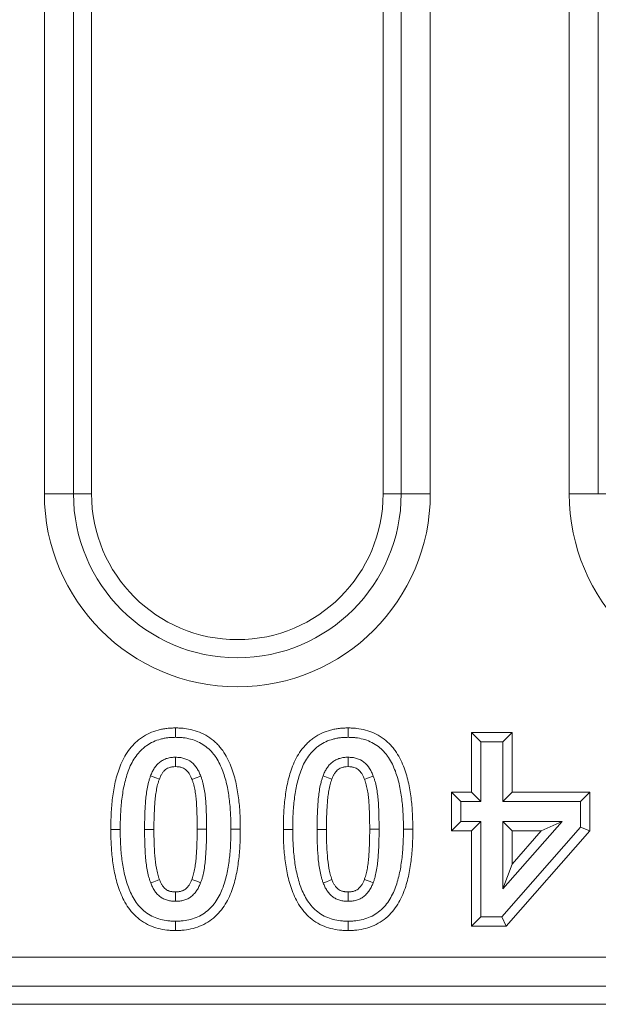
# Model space of a CAD drawing. Units: millimetres. Extents: x 99026 to 104153, y -1772 to 1700.
# Drawn here: x 102847 to 102867, y -254 to -220 of the extents above; entities that cross this region are included whole.
import ezdxf

# ---------------------------------------------------------------- set-up
doc = ezdxf.new("R2010")
doc.units = ezdxf.units.MM
doc.header["$LTSCALE"] = 2.5
doc.layers.get('0').update_dxf_attribs({"color": 10})

msp = doc.modelspace()

# ---------------------------------------------------------------- linework, layer by layer
at = {"linetype": 'Continuous', "lineweight": 0}
for p, q in [((102847.8445, -236.5425), (102847.8445, -208.5425)), ((102848.8407, -208.5425), (102848.8407, -236.5425)), ((102860.0808, -236.5425), (102860.0808, -208.5425)), ((102861.077, -208.5425), (102861.077, -236.5425)), ((102865.8445, -236.5425), (102865.8445, -208.5425)), ((102866.8407, -208.5425), (102866.8407, -236.5425)), ((102848.8407, -236.5425), (102847.8445, -236.5425)), ((102848.8407, -236.5425), (102849.4607, -236.5425)), ((102860.0808, -236.5425), (102859.4607, -236.5425)), ((102861.077, -236.5425), (102860.0808, -236.5425)), ((102866.8407, -236.5425), (102865.8445, -236.5425)), ((102866.8407, -236.5425), (102867.4607, -236.5425)), ((102788.8272, -252.4262), (102892.0945, -252.4262)), ((102893.0907, -253.4224), (102656.9779, -253.4224))]:
    msp.add_line(p, q, dxfattribs=at)
at = {"linetype": 'Continuous', "lineweight": 15}
for p, q in [((102849.4607, -208.5425), (102849.4607, -236.5425)), ((102859.4607, -236.5425), (102859.4607, -208.5425)), ((102862.4866, -244.7209), (102862.4866, -246.7716)), ((102862.4866, -244.7209), (102862.8082, -245.0425)), ((102863.8892, -244.7209), (102862.4866, -244.7209)), ((102863.8892, -244.7209), (102863.5677, -245.0425)), ((102863.8892, -246.7716), (102863.8892, -244.7209)), ((102862.8082, -247.0931), (102862.8082, -245.0425)), ((102862.8082, -245.0425), (102863.5677, -245.0425)), ((102863.5677, -245.0425), (102863.5677, -247.0931)), ((102861.8031, -246.7716), (102861.8031, -248.0982)), ((102861.8031, -246.7716), (102862.1246, -247.0931)), ((102862.4866, -246.7716), (102861.8031, -246.7716)), ((102862.4866, -246.7716), (102862.8082, -247.0931)), ((102863.8892, -246.7716), (102863.5677, -247.0931)), ((102866.5474, -246.7716), (102863.8892, -246.7716)), ((102866.5474, -246.7716), (102866.2259, -247.0931)), ((102866.5474, -248.0971), (102866.5474, -246.7716)), ((102862.1246, -247.7766), (102862.1246, -247.0931)), ((102862.1246, -247.0931), (102862.8082, -247.0931)), ((102863.5677, -247.0931), (102866.2259, -247.0931)), ((102866.2259, -247.0931), (102866.2259, -247.976)), ((102850.1221, -248.046), (102850.4436, -248.046)), ((102856.0385, -248.046), (102856.3601, -248.046)), ((102861.8031, -248.0982), (102862.1246, -247.7766)), ((102862.8082, -247.7766), (102862.1246, -247.7766)), ((102862.4866, -248.0982), (102862.8082, -247.7766)), ((102862.8082, -251.0425), (102862.8082, -247.7766)), ((102866.2259, -247.976), (102863.5356, -251.0425)), ((102863.5677, -250.0883), (102865.5958, -247.7766)), ((102865.5958, -247.7766), (102863.5677, -247.7766)), ((102863.8892, -248.0982), (102863.5677, -247.7766)), ((102863.5677, -247.7766), (102863.5677, -250.0883)), ((102864.8859, -248.0982), (102865.5958, -247.7766)), ((102866.5474, -248.0971), (102866.2259, -247.976)), ((102861.8031, -248.0982), (102862.4866, -248.0982)), ((102862.4866, -248.0982), (102862.4866, -251.364)), ((102863.6813, -251.364), (102866.5474, -248.0971)), ((102864.8859, -248.0982), (102863.8892, -249.2343)), ((102863.8892, -248.0982), (102864.8859, -248.0982)), ((102863.8892, -249.2343), (102863.8892, -248.0982)), ((102863.8892, -249.2343), (102863.5677, -250.0883)), ((102862.4866, -251.364), (102862.8082, -251.0425)), ((102863.5356, -251.0425), (102862.8082, -251.0425)), ((102863.6813, -251.364), (102863.5356, -251.0425)), ((102862.4866, -251.364), (102863.6813, -251.364)), ((102656.0823, -254.0425), (102893.7107, -254.0425))]:
    msp.add_line(p, q, dxfattribs=at)
at = {"linetype": 'Continuous', "lineweight": 15, "flags": 128}
for points in [[(102852.3421, -244.5689), (102852.3422, -244.7137), (102852.3424, -244.8906)], [(102858.2586, -244.5689), (102858.2587, -244.7137), (102858.2588, -244.8906)], [(102852.3408, -245.8958), (102852.3413, -245.7812), (102852.3424, -245.5741)], [(102858.2572, -245.8958), (102858.2578, -245.7812), (102858.2588, -245.5741)], [(102851.787, -246.321), (102851.6631, -246.275), (102851.4856, -246.209)], [(102852.906, -246.3341), (102853.0134, -246.2942), (102853.2075, -246.2221)], [(102857.7035, -246.321), (102857.5796, -246.275), (102857.402, -246.209)], [(102858.8225, -246.3341), (102858.9298, -246.2942), (102859.1239, -246.2221)], [(102854.5626, -248.0389), (102854.418, -248.0389), (102854.2411, -248.0389)], [(102860.4791, -248.0389), (102860.3344, -248.0389), (102860.1576, -248.0389)], [(102851.7897, -249.7684), (102851.7097, -249.7989), (102851.5994, -249.841), (102851.4891, -249.883)], [(102852.9022, -249.7614), (102853.0017, -249.7993), (102853.1022, -249.8376), (102853.2027, -249.8759)], [(102857.7061, -249.7684), (102857.6261, -249.7989), (102857.5158, -249.841), (102857.4056, -249.883)], [(102858.8186, -249.7614), (102858.9181, -249.7993), (102859.0186, -249.8376), (102859.1192, -249.8759)], [(102852.3424, -250.1892), (102852.3424, -250.2748), (102852.3424, -250.3928), (102852.3424, -250.5108)], [(102858.2589, -250.1892), (102858.2588, -250.2748), (102858.2588, -250.3928), (102858.2588, -250.5108)], [(102852.3425, -251.516), (102852.3425, -251.3713), (102852.3424, -251.1944)], [(102858.259, -251.516), (102858.2589, -251.3713), (102858.2588, -251.1944)]]:
    msp.add_lwpolyline(points, dxfattribs=at)
at = {"linetype": 'Continuous', "lineweight": 0, "flags": 128}
for points in [[(102851.6006, -248.046), (102851.4559, -248.046), (102851.2791, -248.046)], [(102853.0841, -248.039), (102853.1581, -248.039), (102853.2642, -248.0389), (102853.4057, -248.0389)], [(102857.5171, -248.046), (102857.3724, -248.046), (102857.1955, -248.046)], [(102859.0006, -248.039), (102859.0745, -248.039), (102859.1806, -248.0389), (102859.3221, -248.0389)]]:
    msp.add_lwpolyline(points, dxfattribs=at)
at = {"linetype": 'Continuous', "lineweight": 0}
for centre in [(102854.4607, -236.5425), (102872.4607, -236.5425)]:
    msp.add_arc(centre, 6.6162, 180, 0, dxfattribs=at)
at = {"linetype": 'Continuous', "lineweight": 15}
for radius in [5.62, 5]:
    msp.add_arc((102854.4607, -236.5425), radius, 180, 0, dxfattribs=at)
for points, knots in [([(102852.3421, -244.5689), (102852.3393, -244.569), (102852.3365, -244.5691), (102852.3337, -244.5691), (102852.2903, -244.5703), (102852.2445, -244.5715), (102852.1484, -244.5762), (102852.0974, -244.5798), (102851.9946, -244.5914), (102851.9437, -244.5992), (102851.8432, -244.6183), (102851.7938, -244.6294), (102851.6442, -244.669), (102851.5427, -244.7046), (102851.3508, -244.7926), (102851.2594, -244.844), (102851.1268, -244.936), (102851.084, -244.969), (102851.003, -245.0374), (102850.9646, -245.0729), (102850.8543, -245.183), (102850.7858, -245.2634), (102850.6649, -245.431), (102850.6121, -245.5172), (102850.5178, -245.6944), (102850.4766, -245.7855), (102850.4054, -245.9666), (102850.3748, -246.0567), (102850.3201, -246.2386), (102850.2964, -246.3301), (102850.2345, -246.6035), (102850.2045, -246.7847), (102850.1593, -247.1472), (102850.1442, -247.328), (102850.1259, -247.6894), (102850.1238, -247.8699), (102850.1221, -248.0429), (102850.1221, -248.0439), (102850.1221, -248.045), (102850.1221, -248.046)], [-0.0007627, -0.0007627, -0.0007627, -0.0007627, 0.0012479, 0.0012479, 0.0012479, 0.0324979, 0.0324979, 0.0637479, 0.0637479, 0.0949979, 0.0949979, 0.1262479, 0.1262479, 0.1887479, 0.1887479, 0.2512479, 0.2512479, 0.2824979, 0.2824979, 0.3137479, 0.3137479, 0.3762479, 0.3762479, 0.4387479, 0.4387479, 0.5012479, 0.5012479, 0.5637479, 0.5637479, 0.6262479, 0.6262479, 0.7512479, 0.7512479, 0.8762479, 0.8762479, 1.0012479, 1.0012479, 1.0012479, 1.0020106, 1.0020106, 1.0020106, 1.0020106]), ([(102854.5626, -248.0389), (102854.5626, -248.0378), (102854.5626, -248.0368), (102854.5626, -248.0357), (102854.5609, -247.8633), (102854.5587, -247.6822), (102854.5394, -247.3215), (102854.5247, -247.1425), (102854.4901, -246.8695), (102854.4763, -246.7784), (102854.4445, -246.5976), (102854.4266, -246.5078), (102854.3848, -246.3257), (102854.3604, -246.2337), (102854.3049, -246.0529), (102854.2745, -245.9642), (102854.2033, -245.7837), (102854.1616, -245.6921), (102854.0684, -245.5172), (102854.0179, -245.4328), (102853.928, -245.3058), (102853.8956, -245.2636), (102853.8275, -245.1831), (102853.7918, -245.1445), (102853.68, -245.0333), (102853.5991, -244.9653), (102853.4252, -244.8443), (102853.332, -244.7911), (102853.139, -244.7034), (102853.0389, -244.6688), (102852.8408, -244.6163), (102852.7413, -244.597), (102852.5867, -244.5795), (102852.5357, -244.5759), (102852.4396, -244.5714), (102852.3939, -244.5702), (102852.3505, -244.5691), (102852.3477, -244.5691), (102852.3449, -244.569), (102852.3421, -244.5689)], [-0.0020147, -0.0020147, -0.0020147, -0.0020147, -0.0012518, -0.0012518, -0.0012518, 0.1237482, 0.1237482, 0.2487482, 0.2487482, 0.3112482, 0.3112482, 0.3737482, 0.3737482, 0.4362482, 0.4362482, 0.4987482, 0.4987482, 0.5612482, 0.5612482, 0.6237482, 0.6237482, 0.6549982, 0.6549982, 0.6862482, 0.6862482, 0.7487482, 0.7487482, 0.8112482, 0.8112482, 0.8737482, 0.8737482, 0.9362482, 0.9362482, 0.9674982, 0.9674982, 0.9987482, 0.9987482, 0.9987482, 1.0007629, 1.0007629, 1.0007629, 1.0007629]), ([(102858.2586, -244.5689), (102858.2558, -244.569), (102858.253, -244.5691), (102858.2502, -244.5691), (102858.2067, -244.5703), (102858.1609, -244.5715), (102858.0649, -244.5762), (102858.0138, -244.5798), (102857.911, -244.5914), (102857.8602, -244.5992), (102857.7597, -244.6183), (102857.7103, -244.6294), (102857.5607, -244.669), (102857.4591, -244.7046), (102857.2672, -244.7926), (102857.1758, -244.844), (102857.0433, -244.936), (102857.0004, -244.969), (102856.9194, -245.0374), (102856.8811, -245.0729), (102856.7707, -245.183), (102856.7023, -245.2634), (102856.5813, -245.431), (102856.5285, -245.5172), (102856.4342, -245.6944), (102856.3931, -245.7855), (102856.3219, -245.9666), (102856.2913, -246.0567), (102856.2366, -246.2386), (102856.2129, -246.3301), (102856.1509, -246.6035), (102856.121, -246.7847), (102856.0757, -247.1472), (102856.0606, -247.328), (102856.0423, -247.6894), (102856.0403, -247.8699), (102856.0386, -248.0429), (102856.0385, -248.0439), (102856.0385, -248.045), (102856.0385, -248.046)], [-0.0007627, -0.0007627, -0.0007627, -0.0007627, 0.0012479, 0.0012479, 0.0012479, 0.0324979, 0.0324979, 0.0637479, 0.0637479, 0.0949979, 0.0949979, 0.1262479, 0.1262479, 0.1887479, 0.1887479, 0.2512479, 0.2512479, 0.2824979, 0.2824979, 0.3137479, 0.3137479, 0.3762479, 0.3762479, 0.4387479, 0.4387479, 0.5012479, 0.5012479, 0.5637479, 0.5637479, 0.6262479, 0.6262479, 0.7512479, 0.7512479, 0.8762479, 0.8762479, 1.0012479, 1.0012479, 1.0012479, 1.0020106, 1.0020106, 1.0020106, 1.0020106]), ([(102860.4791, -248.0389), (102860.4791, -248.0378), (102860.4791, -248.0368), (102860.4791, -248.0357), (102860.4774, -247.8633), (102860.4752, -247.6822), (102860.4559, -247.3215), (102860.4411, -247.1425), (102860.4066, -246.8695), (102860.3928, -246.7784), (102860.3609, -246.5976), (102860.3431, -246.5078), (102860.3012, -246.3257), (102860.2769, -246.2337), (102860.2214, -246.0529), (102860.1909, -245.9642), (102860.1197, -245.7837), (102860.078, -245.6921), (102859.9849, -245.5172), (102859.9344, -245.4328), (102859.8445, -245.3058), (102859.812, -245.2636), (102859.7439, -245.1831), (102859.7082, -245.1445), (102859.5965, -245.0333), (102859.5155, -244.9653), (102859.3417, -244.8443), (102859.2484, -244.7911), (102859.0554, -244.7034), (102858.9554, -244.6688), (102858.7573, -244.6163), (102858.6578, -244.597), (102858.5032, -244.5795), (102858.4521, -244.5759), (102858.3561, -244.5714), (102858.3103, -244.5702), (102858.267, -244.5691), (102858.2642, -244.5691), (102858.2614, -244.569), (102858.2586, -244.5689)], [-0.0020147, -0.0020147, -0.0020147, -0.0020147, -0.0012518, -0.0012518, -0.0012518, 0.1237482, 0.1237482, 0.2487482, 0.2487482, 0.3112482, 0.3112482, 0.3737482, 0.3737482, 0.4362482, 0.4362482, 0.4987482, 0.4987482, 0.5612482, 0.5612482, 0.6237482, 0.6237482, 0.6549982, 0.6549982, 0.6862482, 0.6862482, 0.7487482, 0.7487482, 0.8112482, 0.8112482, 0.8737482, 0.8737482, 0.9362482, 0.9362482, 0.9674982, 0.9674982, 0.9987482, 0.9987482, 0.9987482, 1.0007629, 1.0007629, 1.0007629, 1.0007629]), ([(102850.4436, -248.046), (102850.4453, -247.8723), (102850.4474, -247.6985), (102850.465, -247.3515), (102850.4794, -247.1782), (102850.5225, -246.8334), (102850.551, -246.6617), (102850.6086, -246.4075), (102850.6304, -246.3234), (102850.6804, -246.157), (102850.7084, -246.0746), (102850.772, -245.9129), (102850.8079, -245.8336), (102850.8896, -245.6802), (102850.9352, -245.6059), (102851.0369, -245.4649), (102851.0934, -245.3986), (102851.1857, -245.3064), (102851.2177, -245.2769), (102851.2841, -245.2208), (102851.3186, -245.1943), (102851.4257, -245.12), (102851.5018, -245.0771), (102851.6599, -245.0046), (102851.7421, -244.9757), (102851.8682, -244.9423), (102851.9106, -244.9328), (102851.9961, -244.9166), (102852.0391, -244.91), (102852.1254, -244.9002), (102852.1687, -244.8971), (102852.2554, -244.8929), (102852.2989, -244.8917), (102852.3424, -244.8906)], [0, 0, 0, 0, 0.125, 0.125, 0.25, 0.25, 0.375, 0.375, 0.4375, 0.4375, 0.5, 0.5, 0.5625, 0.5625, 0.625, 0.625, 0.6875, 0.6875, 0.71875, 0.71875, 0.75, 0.75, 0.8125, 0.8125, 0.875, 0.875, 0.90625, 0.90625, 0.9375, 0.9375, 0.96875, 0.96875, 1, 1, 1, 1]), ([(102852.3424, -244.8906), (102852.3857, -244.8917), (102852.4291, -244.8928), (102852.5157, -244.8969), (102852.5589, -244.8999), (102852.6881, -244.9146), (102852.7736, -244.9311), (102852.9413, -244.9756), (102853.0235, -245.0041), (102853.1815, -245.0759), (102853.2572, -245.119), (102853.3995, -245.2182), (102853.4663, -245.2742), (102853.5585, -245.366), (102853.588, -245.3979), (102853.644, -245.4641), (102853.6705, -245.4985), (102853.7456, -245.6046), (102853.7904, -245.6792), (102853.8719, -245.8323), (102853.9079, -245.9113), (102853.9716, -246.0726), (102853.9998, -246.1547), (102854.0507, -246.3205), (102854.0729, -246.4043), (102854.1118, -246.5733), (102854.1287, -246.6584), (102854.1588, -246.8292), (102854.1718, -246.9149), (102854.2044, -247.1729), (102854.2187, -247.3459), (102854.2372, -247.6921), (102854.2394, -247.8655), (102854.2411, -248.0389)], [0, 0, 0, 0, 0.03125, 0.03125, 0.0625, 0.0625, 0.125, 0.125, 0.1875, 0.1875, 0.25, 0.25, 0.3125, 0.3125, 0.34375, 0.34375, 0.375, 0.375, 0.4375, 0.4375, 0.5, 0.5, 0.5625, 0.5625, 0.625, 0.625, 0.6875, 0.6875, 0.75, 0.75, 0.875, 0.875, 1, 1, 1, 1]), ([(102856.3601, -248.046), (102856.3618, -247.8723), (102856.3638, -247.6985), (102856.3814, -247.3515), (102856.3959, -247.1782), (102856.439, -246.8334), (102856.4674, -246.6617), (102856.525, -246.4075), (102856.5468, -246.3234), (102856.5969, -246.157), (102856.6249, -246.0746), (102856.6885, -245.9129), (102856.7244, -245.8336), (102856.806, -245.6802), (102856.8516, -245.6059), (102856.9534, -245.4649), (102857.0099, -245.3986), (102857.1022, -245.3064), (102857.1342, -245.2769), (102857.2006, -245.2208), (102857.2351, -245.1943), (102857.3422, -245.12), (102857.4183, -245.0771), (102857.5763, -245.0046), (102857.6585, -244.9757), (102857.7846, -244.9423), (102857.8271, -244.9328), (102857.9125, -244.9166), (102857.9555, -244.91), (102858.0418, -244.9002), (102858.0851, -244.8971), (102858.1719, -244.8929), (102858.2154, -244.8917), (102858.2588, -244.8906)], [0, 0, 0, 0, 0.125, 0.125, 0.25, 0.25, 0.375, 0.375, 0.4375, 0.4375, 0.5, 0.5, 0.5625, 0.5625, 0.625, 0.625, 0.6875, 0.6875, 0.71875, 0.71875, 0.75, 0.75, 0.8125, 0.8125, 0.875, 0.875, 0.90625, 0.90625, 0.9375, 0.9375, 0.96875, 0.96875, 1, 1, 1, 1]), ([(102858.2588, -244.8906), (102858.3022, -244.8917), (102858.3456, -244.8928), (102858.4322, -244.8969), (102858.4754, -244.8999), (102858.6046, -244.9146), (102858.69, -244.9311), (102858.8578, -244.9756), (102858.9399, -245.0041), (102859.0979, -245.0759), (102859.1736, -245.119), (102859.316, -245.2182), (102859.3827, -245.2742), (102859.475, -245.366), (102859.5044, -245.3979), (102859.5604, -245.4641), (102859.5869, -245.4985), (102859.6621, -245.6046), (102859.7069, -245.6792), (102859.7884, -245.8323), (102859.8244, -245.9113), (102859.888, -246.0726), (102859.9163, -246.1547), (102859.9672, -246.3205), (102859.9894, -246.4043), (102860.0282, -246.5733), (102860.0451, -246.6584), (102860.0752, -246.8292), (102860.0882, -246.9149), (102860.1209, -247.1729), (102860.1352, -247.3459), (102860.1537, -247.6921), (102860.1558, -247.8655), (102860.1576, -248.0389)], [0, 0, 0, 0, 0.03125, 0.03125, 0.0625, 0.0625, 0.125, 0.125, 0.1875, 0.1875, 0.25, 0.25, 0.3125, 0.3125, 0.34375, 0.34375, 0.375, 0.375, 0.4375, 0.4375, 0.5, 0.5, 0.5625, 0.5625, 0.625, 0.625, 0.6875, 0.6875, 0.75, 0.75, 0.875, 0.875, 1, 1, 1, 1]), ([(102852.3424, -245.5741), (102852.2945, -245.5754), (102852.2466, -245.5768), (102852.1754, -245.585), (102852.1518, -245.5889), (102852.1049, -245.5986), (102852.0817, -245.6045), (102852.0127, -245.6248), (102851.9676, -245.6416), (102851.8821, -245.6844), (102851.8415, -245.7103), (102851.7658, -245.7691), (102851.7308, -245.802), (102851.6832, -245.8557), (102851.6681, -245.8743), (102851.6393, -245.9125), (102851.6255, -245.9321), (102851.5992, -245.9722), (102851.5867, -245.9926), (102851.5631, -246.0342), (102851.552, -246.0554), (102851.5211, -246.1201), (102851.5033, -246.1645), (102851.4856, -246.209)], [0, 0, 0, 0, 0.125, 0.125, 0.1875, 0.1875, 0.25, 0.25, 0.375, 0.375, 0.5, 0.5, 0.625, 0.625, 0.6875, 0.6875, 0.75, 0.75, 0.8125, 0.8125, 0.875, 0.875, 1, 1, 1, 1]), ([(102853.2075, -246.2221), (102853.1895, -246.177), (102853.1716, -246.1319), (102853.1405, -246.0661), (102853.1295, -246.0445), (102853.1059, -246.0021), (102853.0933, -245.9813), (102853.0271, -245.8797), (102852.9628, -245.8053), (102852.8114, -245.6838), (102852.7235, -245.6383), (102852.6069, -245.6045), (102852.5833, -245.5988), (102852.5357, -245.5895), (102852.5116, -245.5858), (102852.4394, -245.5778), (102852.3909, -245.5759), (102852.3424, -245.5741)], [0, 0, 0, 0, 0.125, 0.125, 0.1875, 0.1875, 0.25, 0.25, 0.5, 0.5, 0.75, 0.75, 0.8125, 0.8125, 0.875, 0.875, 1, 1, 1, 1]), ([(102858.2588, -245.5741), (102858.2109, -245.5754), (102858.163, -245.5768), (102858.0918, -245.585), (102858.0682, -245.5889), (102858.0214, -245.5986), (102857.9981, -245.6045), (102857.9291, -245.6248), (102857.8841, -245.6416), (102857.7985, -245.6844), (102857.758, -245.7103), (102857.6823, -245.7691), (102857.6472, -245.802), (102857.5996, -245.8557), (102857.5846, -245.8743), (102857.5557, -245.9125), (102857.542, -245.9321), (102857.5157, -245.9722), (102857.5031, -245.9926), (102857.4795, -246.0342), (102857.4684, -246.0554), (102857.4376, -246.1201), (102857.4198, -246.1645), (102857.402, -246.209)], [0, 0, 0, 0, 0.125, 0.125, 0.1875, 0.1875, 0.25, 0.25, 0.375, 0.375, 0.5, 0.5, 0.625, 0.625, 0.6875, 0.6875, 0.75, 0.75, 0.8125, 0.8125, 0.875, 0.875, 1, 1, 1, 1]), ([(102859.1239, -246.2221), (102859.106, -246.177), (102859.088, -246.1319), (102859.057, -246.0661), (102859.0459, -246.0445), (102859.0223, -246.0021), (102859.0098, -245.9813), (102858.9435, -245.8797), (102858.8793, -245.8053), (102858.7278, -245.6838), (102858.64, -245.6383), (102858.5234, -245.6045), (102858.4998, -245.5988), (102858.4521, -245.5895), (102858.4281, -245.5858), (102858.3558, -245.5778), (102858.3073, -245.5759), (102858.2588, -245.5741)], [0, 0, 0, 0, 0.125, 0.125, 0.1875, 0.1875, 0.25, 0.25, 0.5, 0.5, 0.75, 0.75, 0.8125, 0.8125, 0.875, 0.875, 1, 1, 1, 1]), ([(102851.787, -246.321), (102851.8036, -246.2797), (102851.8181, -246.2443), (102851.8391, -246.2003), (102851.8463, -246.1865), (102851.8627, -246.1577), (102851.8715, -246.1433), (102851.8905, -246.1144), (102851.9006, -246.1), (102851.9203, -246.0739), (102851.93, -246.062), (102851.9588, -246.0295), (102851.9788, -246.0108), (102852.0232, -245.9763), (102852.046, -245.9619), (102852.091, -245.9394), (102852.1189, -245.9287), (102852.1646, -245.9153), (102852.1795, -245.9115), (102852.2084, -245.9055), (102852.2217, -245.9033), (102852.2627, -245.8986), (102852.2977, -245.8971), (102852.3408, -245.8958)], [0.0092278, 0.0092278, 0.0092278, 0.0092278, 0.12736131, 0.12736131, 0.18986131, 0.18986131, 0.25236131, 0.25236131, 0.31486131, 0.31486131, 0.37736131, 0.37736131, 0.50236131, 0.50236131, 0.62736131, 0.62736131, 0.75236131, 0.75236131, 0.81486131, 0.81486131, 0.87736131, 0.87736131, 0.99313351, 0.99313351, 0.99313351, 0.99313351]), ([(102852.3408, -245.8958), (102852.3847, -245.8975), (102852.4218, -245.8993), (102852.4681, -245.9045), (102852.4829, -245.9068), (102852.5126, -245.9126), (102852.5269, -245.916), (102852.5958, -245.936), (102852.6414, -245.9597), (102852.7305, -246.0311), (102852.774, -246.0802), (102852.8198, -246.1506), (102852.8285, -246.165), (102852.845, -246.1946), (102852.8526, -246.2093), (102852.8743, -246.2554), (102852.8892, -246.292), (102852.906, -246.3341)], [0.00641468, 0.00641468, 0.00641468, 0.00641468, 0.12227195, 0.12227195, 0.18477195, 0.18477195, 0.24727195, 0.24727195, 0.49727195, 0.49727195, 0.74727195, 0.74727195, 0.80977195, 0.80977195, 0.87227195, 0.87227195, 0.99085727, 0.99085727, 0.99085727, 0.99085727]), ([(102857.7035, -246.321), (102857.7201, -246.2797), (102857.7345, -246.2443), (102857.7556, -246.2003), (102857.7628, -246.1865), (102857.7791, -246.1577), (102857.788, -246.1433), (102857.807, -246.1144), (102857.8171, -246.1), (102857.8367, -246.0739), (102857.8465, -246.062), (102857.8752, -246.0295), (102857.8953, -246.0108), (102857.9396, -245.9763), (102857.9624, -245.9619), (102858.0075, -245.9394), (102858.0353, -245.9287), (102858.081, -245.9153), (102858.0959, -245.9115), (102858.1248, -245.9055), (102858.1382, -245.9033), (102858.1792, -245.8986), (102858.2141, -245.8971), (102858.2572, -245.8958)], [0.0092278, 0.0092278, 0.0092278, 0.0092278, 0.12736131, 0.12736131, 0.18986131, 0.18986131, 0.25236131, 0.25236131, 0.31486131, 0.31486131, 0.37736131, 0.37736131, 0.50236131, 0.50236131, 0.62736131, 0.62736131, 0.75236131, 0.75236131, 0.81486131, 0.81486131, 0.87736131, 0.87736131, 0.99313351, 0.99313351, 0.99313351, 0.99313351]), ([(102858.2572, -245.8958), (102858.3011, -245.8975), (102858.3382, -245.8993), (102858.3846, -245.9045), (102858.3994, -245.9068), (102858.429, -245.9126), (102858.4434, -245.916), (102858.5123, -245.936), (102858.5578, -245.9597), (102858.6469, -246.0311), (102858.6904, -246.0802), (102858.7363, -246.1506), (102858.745, -246.165), (102858.7615, -246.1946), (102858.769, -246.2093), (102858.7908, -246.2554), (102858.8056, -246.292), (102858.8225, -246.3341)], [0.00641468, 0.00641468, 0.00641468, 0.00641468, 0.12227195, 0.12227195, 0.18477195, 0.18477195, 0.24727195, 0.24727195, 0.49727195, 0.49727195, 0.74727195, 0.74727195, 0.80977195, 0.80977195, 0.87227195, 0.87227195, 0.99085727, 0.99085727, 0.99085727, 0.99085727]), ([(102851.4856, -246.209), (102851.473, -246.2456), (102851.4604, -246.2822), (102851.4369, -246.3559), (102851.4262, -246.3931), (102851.3975, -246.5056), (102851.3818, -246.5815), (102851.354, -246.7337), (102851.3429, -246.8103), (102851.325, -246.9641), (102851.3177, -247.0411), (102851.3054, -247.1954), (102851.3005, -247.2726), (102851.2924, -247.4272), (102851.289, -247.5045), (102851.2805, -247.7365), (102851.2793, -247.8912), (102851.2791, -248.046)], [0, 0, 0, 0, 0.0625, 0.0625, 0.125, 0.125, 0.25, 0.25, 0.375, 0.375, 0.5, 0.5, 0.625, 0.625, 0.75, 0.75, 1, 1, 1, 1]), ([(102851.6006, -248.046), (102851.6009, -247.8904), (102851.602, -247.744), (102851.6102, -247.5183), (102851.6136, -247.4419), (102851.6215, -247.2917), (102851.6262, -247.2176), (102851.638, -247.0701), (102851.645, -246.9961), (102851.6617, -246.8528), (102851.6715, -246.7847), (102851.6968, -246.646), (102851.7119, -246.5741), (102851.7364, -246.4781), (102851.7448, -246.4488), (102851.7646, -246.3867), (102851.7754, -246.3548), (102851.787, -246.321)], [0.00427064, 0.00427064, 0.00427064, 0.00427064, 0.25394823, 0.25394823, 0.37894823, 0.37894823, 0.50394823, 0.50394823, 0.62894823, 0.62894823, 0.75394823, 0.75394823, 0.87894823, 0.87894823, 0.94144823, 0.94144823, 0.99967759, 0.99967759, 0.99967759, 0.99967759]), ([(102852.906, -246.3341), (102852.9176, -246.3677), (102852.9286, -246.3998), (102852.9492, -246.4631), (102852.9584, -246.4935), (102852.9841, -246.5879), (102852.9986, -246.6545), (102853.0228, -246.7892), (102853.0324, -246.8571), (102853.0479, -246.9979), (102853.0542, -247.0706), (102853.0643, -247.2158), (102853.068, -247.2887), (102853.0739, -247.4375), (102853.0764, -247.5134), (102853.0825, -247.7382), (102853.0835, -247.8856), (102853.0841, -248.039)], [0.00060796, 0.00060796, 0.00060796, 0.00060796, 0.05902229, 0.05902229, 0.12152229, 0.12152229, 0.24652229, 0.24652229, 0.37152229, 0.37152229, 0.49652229, 0.49652229, 0.62152229, 0.62152229, 0.74652229, 0.74652229, 0.99591433, 0.99591433, 0.99591433, 0.99591433]), ([(102853.4057, -248.0389), (102853.4051, -247.8858), (102853.404, -247.7327), (102853.3978, -247.5032), (102853.3953, -247.4267), (102853.3892, -247.2737), (102853.3853, -247.1973), (102853.3747, -247.0446), (102853.3681, -246.9683), (102853.3513, -246.8161), (102853.3407, -246.7402), (102853.3136, -246.5896), (102853.2974, -246.5146), (102853.2673, -246.4038), (102853.2562, -246.3672), (102853.2325, -246.2944), (102853.22, -246.2582), (102853.2075, -246.2221)], [0, 0, 0, 0, 0.25, 0.25, 0.375, 0.375, 0.5, 0.5, 0.625, 0.625, 0.75, 0.75, 0.875, 0.875, 0.9375, 0.9375, 1, 1, 1, 1]), ([(102857.402, -246.209), (102857.3894, -246.2456), (102857.3768, -246.2822), (102857.3534, -246.3559), (102857.3427, -246.3931), (102857.314, -246.5056), (102857.2982, -246.5815), (102857.2704, -246.7337), (102857.2594, -246.8103), (102857.2414, -246.9641), (102857.2342, -247.0411), (102857.2219, -247.1954), (102857.217, -247.2726), (102857.2089, -247.4272), (102857.2054, -247.5045), (102857.1969, -247.7365), (102857.1958, -247.8912), (102857.1955, -248.046)], [0, 0, 0, 0, 0.0625, 0.0625, 0.125, 0.125, 0.25, 0.25, 0.375, 0.375, 0.5, 0.5, 0.625, 0.625, 0.75, 0.75, 1, 1, 1, 1]), ([(102857.5171, -248.046), (102857.5173, -247.8904), (102857.5184, -247.744), (102857.5267, -247.5183), (102857.5301, -247.4419), (102857.538, -247.2917), (102857.5427, -247.2176), (102857.5544, -247.0701), (102857.5614, -246.9961), (102857.5781, -246.8528), (102857.588, -246.7847), (102857.6133, -246.646), (102857.6283, -246.5741), (102857.6528, -246.4781), (102857.6612, -246.4488), (102857.681, -246.3867), (102857.6919, -246.3548), (102857.7035, -246.321)], [0.00427064, 0.00427064, 0.00427064, 0.00427064, 0.25394823, 0.25394823, 0.37894823, 0.37894823, 0.50394823, 0.50394823, 0.62894823, 0.62894823, 0.75394823, 0.75394823, 0.87894823, 0.87894823, 0.94144823, 0.94144823, 0.99967759, 0.99967759, 0.99967759, 0.99967759]), ([(102858.8225, -246.3341), (102858.8341, -246.3677), (102858.8451, -246.3998), (102858.8657, -246.4631), (102858.8749, -246.4935), (102858.9005, -246.5879), (102858.9151, -246.6545), (102858.9393, -246.7892), (102858.9488, -246.8571), (102858.9644, -246.9979), (102858.9706, -247.0706), (102858.9807, -247.2158), (102858.9844, -247.2887), (102858.9904, -247.4375), (102858.9928, -247.5134), (102858.9989, -247.7382), (102859, -247.8856), (102859.0006, -248.039)], [0.00060796, 0.00060796, 0.00060796, 0.00060796, 0.05902229, 0.05902229, 0.12152229, 0.12152229, 0.24652229, 0.24652229, 0.37152229, 0.37152229, 0.49652229, 0.49652229, 0.62152229, 0.62152229, 0.74652229, 0.74652229, 0.99591433, 0.99591433, 0.99591433, 0.99591433]), ([(102859.3221, -248.0389), (102859.3215, -247.8858), (102859.3205, -247.7327), (102859.3142, -247.5032), (102859.3117, -247.4267), (102859.3056, -247.2737), (102859.3018, -247.1973), (102859.2911, -247.0446), (102859.2846, -246.9683), (102859.2678, -246.8161), (102859.2572, -246.7402), (102859.2301, -246.5896), (102859.2138, -246.5146), (102859.1837, -246.4038), (102859.1726, -246.3672), (102859.1489, -246.2944), (102859.1364, -246.2582), (102859.1239, -246.2221)], [0, 0, 0, 0, 0.25, 0.25, 0.375, 0.375, 0.5, 0.5, 0.625, 0.625, 0.75, 0.75, 0.875, 0.875, 0.9375, 0.9375, 1, 1, 1, 1]), ([(102850.1221, -248.046), (102850.1221, -248.0471), (102850.1221, -248.0481), (102850.1221, -248.0492), (102850.1238, -248.2214), (102850.1261, -248.4029), (102850.1458, -248.7634), (102850.1606, -248.9421), (102850.1958, -249.2155), (102850.21, -249.3066), (102850.2423, -249.4871), (102850.2603, -249.5767), (102850.3022, -249.7578), (102850.326, -249.8489), (102850.3817, -250.031), (102850.4137, -250.1222), (102850.4857, -250.3006), (102850.5249, -250.3878), (102850.6172, -250.5645), (102850.6707, -250.6528), (102850.7902, -250.8196), (102850.8564, -250.8992), (102851.0041, -251.0486), (102851.0854, -251.1179), (102851.2604, -251.2403), (102851.3544, -251.2934), (102851.5463, -251.3803), (102851.6441, -251.4148), (102851.843, -251.4687), (102851.9441, -251.4881), (102852.0984, -251.5055), (102852.1492, -251.509), (102852.2451, -251.5135), (102852.2907, -251.5147), (102852.3341, -251.5158), (102852.3369, -251.5159), (102852.3397, -251.5159), (102852.3425, -251.516)], [-0.0020404, -0.0020404, -0.0020404, -0.0020404, -0.0012743, -0.0012743, -0.0012743, 0.1237257, 0.1237257, 0.2487257, 0.2487257, 0.3112257, 0.3112257, 0.3737257, 0.3737257, 0.4362257, 0.4362257, 0.4987257, 0.4987257, 0.5612257, 0.5612257, 0.6237257, 0.6237257, 0.6862257, 0.6862257, 0.7487257, 0.7487257, 0.8112257, 0.8112257, 0.8737257, 0.8737257, 0.9362257, 0.9362257, 0.9674757, 0.9674757, 0.9987257, 0.9987257, 0.9987257, 1.0007662, 1.0007662, 1.0007662, 1.0007662]), ([(102852.3424, -251.1944), (102852.299, -251.1932), (102852.2557, -251.1921), (102852.1691, -251.188), (102852.1259, -251.185), (102851.9968, -251.1705), (102851.9113, -251.1541), (102851.744, -251.1087), (102851.662, -251.0797), (102851.504, -251.0082), (102851.4283, -250.9653), (102851.2862, -250.8659), (102851.2199, -250.8095), (102851.0979, -250.6862), (102851.0423, -250.6194), (102850.9413, -250.4784), (102850.8962, -250.4042), (102850.816, -250.2505), (102850.7803, -250.1714), (102850.7154, -250.0107), (102850.6867, -249.9289), (102850.636, -249.7631), (102850.614, -249.6792), (102850.575, -249.5104), (102850.5579, -249.4254), (102850.5274, -249.2549), (102850.5141, -249.1692), (102850.4809, -248.9115), (102850.4665, -248.7386), (102850.4475, -248.3926), (102850.4453, -248.2193), (102850.4436, -248.046)], [0, 0, 0, 0, 0.03125, 0.03125, 0.0625, 0.0625, 0.125, 0.125, 0.1875, 0.1875, 0.25, 0.25, 0.3125, 0.3125, 0.375, 0.375, 0.4375, 0.4375, 0.5, 0.5, 0.5625, 0.5625, 0.625, 0.625, 0.6875, 0.6875, 0.75, 0.75, 0.875, 0.875, 1, 1, 1, 1]), ([(102851.2791, -248.046), (102851.2794, -248.2009), (102851.2805, -248.3557), (102851.2919, -248.6651), (102851.2996, -248.8198), (102851.3238, -249.1285), (102851.3418, -249.2825), (102851.3835, -249.511), (102851.3994, -249.5868), (102851.4288, -249.6992), (102851.4398, -249.7363), (102851.4636, -249.8099), (102851.4764, -249.8465), (102851.4891, -249.883)], [0, 0, 0, 0, 0.25, 0.25, 0.5, 0.5, 0.75, 0.75, 0.875, 0.875, 0.9375, 0.9375, 1, 1, 1, 1]), ([(102851.7897, -249.7684), (102851.7781, -249.7351), (102851.7672, -249.7037), (102851.7471, -249.6417), (102851.7384, -249.612), (102851.7133, -249.5164), (102851.6986, -249.4468), (102851.6605, -249.2379), (102851.6438, -249.096), (102851.6207, -248.8018), (102851.6131, -248.6491), (102851.602, -248.3483), (102851.6009, -248.2016), (102851.6006, -248.046)], [0.00032247, 0.00032247, 0.00032247, 0.00032247, 0.05775167, 0.05775167, 0.12025167, 0.12025167, 0.24525167, 0.24525167, 0.49525167, 0.49525167, 0.74525167, 0.74525167, 0.99492919, 0.99492919, 0.99492919, 0.99492919]), ([(102854.2411, -248.0389), (102854.2394, -248.2127), (102854.2374, -248.3865), (102854.22, -248.7337), (102854.2055, -248.9071), (102854.1627, -249.2521), (102854.1345, -249.4238), (102854.0579, -249.7629), (102854.0101, -249.9306), (102853.914, -250.1731), (102853.8778, -250.2523), (102853.7961, -250.4058), (102853.7507, -250.4802), (102853.6494, -250.6215), (102853.5933, -250.6884), (102853.4699, -250.8109), (102853.4026, -250.8665), (102853.2596, -250.9656), (102853.1837, -251.0087), (102853.0252, -251.0803), (102852.9428, -251.109), (102852.7747, -251.1537), (102852.689, -251.1701), (102852.5594, -251.1847), (102852.5161, -251.1878), (102852.4293, -251.192), (102852.3858, -251.1932), (102852.3424, -251.1944)], [0, 0, 0, 0, 0.125, 0.125, 0.25, 0.25, 0.375, 0.375, 0.5, 0.5, 0.5625, 0.5625, 0.625, 0.625, 0.6875, 0.6875, 0.75, 0.75, 0.8125, 0.8125, 0.875, 0.875, 0.9375, 0.9375, 0.96875, 0.96875, 1, 1, 1, 1]), ([(102852.3425, -251.516), (102852.3454, -251.5159), (102852.3482, -251.5159), (102852.351, -251.5158), (102852.3945, -251.5146), (102852.4403, -251.5134), (102852.5364, -251.5087), (102852.5874, -251.5051), (102852.7416, -251.4877), (102852.8419, -251.4686), (102853.0409, -251.4156), (102853.1401, -251.3813), (102853.3335, -251.2939), (102853.4274, -251.2404), (102853.6008, -251.1203), (102853.6827, -251.0527), (102853.8336, -250.9029), (102853.9014, -250.8219), (102854.0215, -250.6543), (102854.0738, -250.5684), (102854.1677, -250.392), (102854.2089, -250.3016), (102854.317, -250.029), (102854.3687, -249.8462), (102854.451, -249.4821), (102854.4807, -249.3003), (102854.5257, -248.9381), (102854.5408, -248.757), (102854.5589, -248.3954), (102854.5609, -248.2152), (102854.5626, -248.0421), (102854.5626, -248.041), (102854.5626, -248.0399), (102854.5626, -248.0389)], [-0.0007599, -0.0007599, -0.0007599, -0.0007599, 0.0012743, 0.0012743, 0.0012743, 0.0325243, 0.0325243, 0.0637743, 0.0637743, 0.1262743, 0.1262743, 0.1887743, 0.1887743, 0.2512743, 0.2512743, 0.3137743, 0.3137743, 0.3762743, 0.3762743, 0.4387743, 0.4387743, 0.5012743, 0.5012743, 0.6262743, 0.6262743, 0.7512743, 0.7512743, 0.8762743, 0.8762743, 1.0012743, 1.0012743, 1.0012743, 1.0020341, 1.0020341, 1.0020341, 1.0020341]), ([(102853.0841, -248.039), (102853.0836, -248.194), (102853.0824, -248.3415), (102853.0746, -248.5675), (102853.0715, -248.6436), (102853.0639, -248.7937), (102853.0593, -248.868), (102853.0479, -249.016), (102853.0413, -249.0901), (102853.0252, -249.2337), (102853.0155, -249.3025), (102852.9912, -249.442), (102852.977, -249.5136), (102852.9533, -249.6069), (102852.9451, -249.6351), (102852.9253, -249.696), (102852.9142, -249.7276), (102852.9022, -249.7614)], [0.00404294, 0.00404294, 0.00404294, 0.00404294, 0.25344226, 0.25344226, 0.37844226, 0.37844226, 0.50344226, 0.50344226, 0.62844226, 0.62844226, 0.75344226, 0.75344226, 0.87844226, 0.87844226, 0.94094226, 0.94094226, 0.99939932, 0.99939932, 0.99939932, 0.99939932]), ([(102853.2027, -249.8759), (102853.2157, -249.8394), (102853.2286, -249.8029), (102853.2526, -249.7294), (102853.2634, -249.6923), (102853.2919, -249.5798), (102853.3069, -249.5037), (102853.3334, -249.3513), (102853.3441, -249.2746), (102853.3614, -249.1208), (102853.3683, -249.0437), (102853.3801, -248.8894), (102853.3849, -248.8122), (102853.3927, -248.6577), (102853.3959, -248.5804), (102853.4038, -248.3484), (102853.4051, -248.1936), (102853.4057, -248.0389)], [0, 0, 0, 0, 0.0625, 0.0625, 0.125, 0.125, 0.25, 0.25, 0.375, 0.375, 0.5, 0.5, 0.625, 0.625, 0.75, 0.75, 1, 1, 1, 1]), ([(102856.0385, -248.046), (102856.0385, -248.0471), (102856.0385, -248.0481), (102856.0386, -248.0492), (102856.0403, -248.2214), (102856.0425, -248.4029), (102856.0623, -248.7634), (102856.0771, -248.9421), (102856.1123, -249.2155), (102856.1264, -249.3066), (102856.1588, -249.4871), (102856.1768, -249.5767), (102856.2186, -249.7578), (102856.2425, -249.8489), (102856.2981, -250.031), (102856.3301, -250.1222), (102856.4021, -250.3006), (102856.4414, -250.3878), (102856.5336, -250.5645), (102856.5871, -250.6528), (102856.7066, -250.8196), (102856.7729, -250.8992), (102856.9206, -251.0486), (102857.0019, -251.1179), (102857.1769, -251.2403), (102857.2709, -251.2934), (102857.4628, -251.3803), (102857.5605, -251.4148), (102857.7594, -251.4687), (102857.8606, -251.4881), (102858.0149, -251.5055), (102858.0657, -251.509), (102858.1615, -251.5135), (102858.2072, -251.5147), (102858.2505, -251.5158), (102858.2533, -251.5159), (102858.2562, -251.5159), (102858.259, -251.516)], [-0.0020404, -0.0020404, -0.0020404, -0.0020404, -0.0012743, -0.0012743, -0.0012743, 0.1237257, 0.1237257, 0.2487257, 0.2487257, 0.3112257, 0.3112257, 0.3737257, 0.3737257, 0.4362257, 0.4362257, 0.4987257, 0.4987257, 0.5612257, 0.5612257, 0.6237257, 0.6237257, 0.6862257, 0.6862257, 0.7487257, 0.7487257, 0.8112257, 0.8112257, 0.8737257, 0.8737257, 0.9362257, 0.9362257, 0.9674757, 0.9674757, 0.9987257, 0.9987257, 0.9987257, 1.0007662, 1.0007662, 1.0007662, 1.0007662]), ([(102858.2588, -251.1944), (102858.2155, -251.1932), (102858.1721, -251.1921), (102858.0856, -251.188), (102858.0424, -251.185), (102857.9132, -251.1705), (102857.8278, -251.1541), (102857.6604, -251.1087), (102857.5785, -251.0797), (102857.4205, -251.0082), (102857.3447, -250.9653), (102857.2026, -250.8659), (102857.1363, -250.8095), (102857.0144, -250.6862), (102856.9587, -250.6194), (102856.8577, -250.4784), (102856.8127, -250.4042), (102856.7324, -250.2505), (102856.6967, -250.1714), (102856.6319, -250.0107), (102856.6031, -249.9289), (102856.5525, -249.7631), (102856.5305, -249.6792), (102856.4915, -249.5104), (102856.4744, -249.4254), (102856.4438, -249.2549), (102856.4305, -249.1692), (102856.3973, -248.9115), (102856.3829, -248.7386), (102856.364, -248.3926), (102856.3618, -248.2193), (102856.3601, -248.046)], [0, 0, 0, 0, 0.03125, 0.03125, 0.0625, 0.0625, 0.125, 0.125, 0.1875, 0.1875, 0.25, 0.25, 0.3125, 0.3125, 0.375, 0.375, 0.4375, 0.4375, 0.5, 0.5, 0.5625, 0.5625, 0.625, 0.625, 0.6875, 0.6875, 0.75, 0.75, 0.875, 0.875, 1, 1, 1, 1]), ([(102857.1955, -248.046), (102857.1958, -248.2009), (102857.197, -248.3557), (102857.2084, -248.6651), (102857.2161, -248.8198), (102857.2403, -249.1285), (102857.2583, -249.2825), (102857.2999, -249.511), (102857.3158, -249.5868), (102857.3453, -249.6992), (102857.3562, -249.7363), (102857.3801, -249.8099), (102857.3928, -249.8465), (102857.4056, -249.883)], [0, 0, 0, 0, 0.25, 0.25, 0.5, 0.5, 0.75, 0.75, 0.875, 0.875, 0.9375, 0.9375, 1, 1, 1, 1]), ([(102857.7061, -249.7684), (102857.6945, -249.7351), (102857.6837, -249.7037), (102857.6636, -249.6417), (102857.6548, -249.612), (102857.6298, -249.5164), (102857.6151, -249.4468), (102857.577, -249.2379), (102857.5603, -249.096), (102857.5372, -248.8018), (102857.5295, -248.6491), (102857.5185, -248.3483), (102857.5174, -248.2016), (102857.5171, -248.046)], [0.00032247, 0.00032247, 0.00032247, 0.00032247, 0.05775167, 0.05775167, 0.12025167, 0.12025167, 0.24525167, 0.24525167, 0.49525167, 0.49525167, 0.74525167, 0.74525167, 0.99492919, 0.99492919, 0.99492919, 0.99492919]), ([(102860.1576, -248.0389), (102860.1558, -248.2127), (102860.1539, -248.3865), (102860.1365, -248.7337), (102860.122, -248.9071), (102860.0792, -249.2521), (102860.051, -249.4238), (102859.9744, -249.7629), (102859.9265, -249.9306), (102859.8305, -250.1731), (102859.7943, -250.2523), (102859.7126, -250.4058), (102859.6671, -250.4802), (102859.5659, -250.6215), (102859.5098, -250.6884), (102859.3864, -250.8109), (102859.319, -250.8665), (102859.176, -250.9656), (102859.1002, -251.0087), (102858.9416, -251.0803), (102858.8592, -251.109), (102858.6912, -251.1537), (102858.6054, -251.1701), (102858.4759, -251.1847), (102858.4326, -251.1878), (102858.3458, -251.192), (102858.3023, -251.1932), (102858.2588, -251.1944)], [0, 0, 0, 0, 0.125, 0.125, 0.25, 0.25, 0.375, 0.375, 0.5, 0.5, 0.5625, 0.5625, 0.625, 0.625, 0.6875, 0.6875, 0.75, 0.75, 0.8125, 0.8125, 0.875, 0.875, 0.9375, 0.9375, 0.96875, 0.96875, 1, 1, 1, 1]), ([(102858.259, -251.516), (102858.2618, -251.5159), (102858.2647, -251.5159), (102858.2675, -251.5158), (102858.311, -251.5146), (102858.3568, -251.5134), (102858.4528, -251.5087), (102858.5038, -251.5051), (102858.658, -251.4877), (102858.7583, -251.4686), (102858.9573, -251.4156), (102859.0566, -251.3813), (102859.25, -251.2939), (102859.3439, -251.2404), (102859.5173, -251.1203), (102859.5992, -251.0527), (102859.7501, -250.9029), (102859.8179, -250.8219), (102859.9379, -250.6543), (102859.9903, -250.5684), (102860.0842, -250.392), (102860.1254, -250.3016), (102860.2334, -250.029), (102860.2852, -249.8462), (102860.3674, -249.4821), (102860.3972, -249.3003), (102860.4422, -248.9381), (102860.4572, -248.757), (102860.4754, -248.3954), (102860.4774, -248.2152), (102860.4791, -248.0421), (102860.4791, -248.041), (102860.4791, -248.0399), (102860.4791, -248.0389)], [-0.0007599, -0.0007599, -0.0007599, -0.0007599, 0.0012743, 0.0012743, 0.0012743, 0.0325243, 0.0325243, 0.0637743, 0.0637743, 0.1262743, 0.1262743, 0.1887743, 0.1887743, 0.2512743, 0.2512743, 0.3137743, 0.3137743, 0.3762743, 0.3762743, 0.4387743, 0.4387743, 0.5012743, 0.5012743, 0.6262743, 0.6262743, 0.7512743, 0.7512743, 0.8762743, 0.8762743, 1.0012743, 1.0012743, 1.0012743, 1.0020341, 1.0020341, 1.0020341, 1.0020341]), ([(102859.0006, -248.039), (102859.0001, -248.194), (102858.9988, -248.3415), (102858.9911, -248.5675), (102858.9879, -248.6436), (102858.9803, -248.7937), (102858.9758, -248.868), (102858.9644, -249.016), (102858.9577, -249.0901), (102858.9416, -249.2337), (102858.932, -249.3025), (102858.9077, -249.442), (102858.8934, -249.5136), (102858.8698, -249.6069), (102858.8616, -249.6351), (102858.8417, -249.696), (102858.8306, -249.7276), (102858.8186, -249.7614)], [0.00404294, 0.00404294, 0.00404294, 0.00404294, 0.25344226, 0.25344226, 0.37844226, 0.37844226, 0.50344226, 0.50344226, 0.62844226, 0.62844226, 0.75344226, 0.75344226, 0.87844226, 0.87844226, 0.94094226, 0.94094226, 0.99939932, 0.99939932, 0.99939932, 0.99939932]), ([(102859.1192, -249.8759), (102859.1321, -249.8394), (102859.1451, -249.8029), (102859.169, -249.7294), (102859.1799, -249.6923), (102859.2084, -249.5798), (102859.2233, -249.5037), (102859.2499, -249.3513), (102859.2606, -249.2746), (102859.2778, -249.1208), (102859.2848, -249.0437), (102859.2966, -248.8894), (102859.3014, -248.8122), (102859.3092, -248.6577), (102859.3124, -248.5804), (102859.3203, -248.3484), (102859.3216, -248.1936), (102859.3221, -248.0389)], [0, 0, 0, 0, 0.0625, 0.0625, 0.125, 0.125, 0.25, 0.25, 0.375, 0.375, 0.5, 0.5, 0.625, 0.625, 0.75, 0.75, 1, 1, 1, 1]), ([(102851.4891, -249.883), (102851.5073, -249.9269), (102851.5256, -249.9708), (102851.5669, -250.0564), (102851.5902, -250.098), (102851.6425, -250.1773), (102851.6716, -250.215), (102851.7351, -250.2859), (102851.7693, -250.3191), (102851.8439, -250.3781), (102851.8843, -250.4039), (102851.9483, -250.4352), (102851.9703, -250.4444), (102852.0149, -250.461), (102852.0375, -250.4683), (102852.0833, -250.4813), (102852.1064, -250.487), (102852.153, -250.4965), (102852.1765, -250.5003), (102852.2472, -250.5082), (102852.2948, -250.5095), (102852.3424, -250.5108)], [0, 0, 0, 0, 0.125, 0.125, 0.25, 0.25, 0.375, 0.375, 0.5, 0.5, 0.625, 0.625, 0.6875, 0.6875, 0.75, 0.75, 0.8125, 0.8125, 0.875, 0.875, 1, 1, 1, 1]), ([(102852.3424, -250.1892), (102852.2988, -250.1879), (102852.2633, -250.1865), (102852.2216, -250.1818), (102852.2083, -250.1796), (102852.1792, -250.1737), (102852.1642, -250.17), (102852.1332, -250.1612), (102852.1178, -250.1562), (102852.0909, -250.1462), (102852.0788, -250.1411), (102852.047, -250.1255), (102852.0265, -250.1125), (102851.9858, -250.0803), (102851.9641, -250.0596), (102851.9217, -250.0123), (102851.9024, -249.9873), (102851.8671, -249.9338), (102851.8511, -249.9055), (102851.8214, -249.844), (102851.8064, -249.8087), (102851.7897, -249.7684)], [0.00823468, 0.00823468, 0.00823468, 0.00823468, 0.12552175, 0.12552175, 0.18802175, 0.18802175, 0.25052175, 0.25052175, 0.31302175, 0.31302175, 0.37552175, 0.37552175, 0.50052175, 0.50052175, 0.62552175, 0.62552175, 0.75052175, 0.75052175, 0.87552175, 0.87552175, 0.99228707, 0.99228707, 0.99228707, 0.99228707]), ([(102852.9022, -249.7614), (102852.8852, -249.8029), (102852.8704, -249.8385), (102852.8489, -249.8828), (102852.8416, -249.8966), (102852.8251, -249.9253), (102852.8162, -249.9396), (102852.7877, -249.9822), (102852.767, -250.0092), (102852.7253, -250.0561), (102852.7038, -250.0765), (102852.6614, -250.1101), (102852.6399, -250.1238), (102852.6081, -250.1394), (102852.596, -250.1446), (102852.5687, -250.1549), (102852.553, -250.16), (102852.5208, -250.1693), (102852.5053, -250.1732), (102852.4759, -250.1794), (102852.4626, -250.1816), (102852.4218, -250.1864), (102852.3864, -250.1879), (102852.3424, -250.1892)], [0.00763431, 0.00763431, 0.00763431, 0.00763431, 0.12614415, 0.12614415, 0.18864415, 0.18864415, 0.25114415, 0.25114415, 0.37614415, 0.37614415, 0.50114415, 0.50114415, 0.62614415, 0.62614415, 0.68864415, 0.68864415, 0.75114415, 0.75114415, 0.81364415, 0.81364415, 0.87614415, 0.87614415, 0.99350984, 0.99350984, 0.99350984, 0.99350984]), ([(102852.3424, -250.5108), (102852.3904, -250.5095), (102852.4384, -250.5082), (102852.5097, -250.4999), (102852.5333, -250.4959), (102852.5802, -250.4861), (102852.6035, -250.4802), (102852.6496, -250.4668), (102852.6725, -250.4593), (102852.7174, -250.4425), (102852.7395, -250.4331), (102852.804, -250.4013), (102852.8446, -250.3752), (102852.9198, -250.3156), (102852.9545, -250.2822), (102853.0182, -250.2106), (102853.0473, -250.1723), (102853.0873, -250.1125), (102853.1, -250.0921), (102853.1239, -250.0506), (102853.1351, -250.0294), (102853.1665, -249.9648), (102853.1846, -249.9204), (102853.2027, -249.8759)], [0, 0, 0, 0, 0.125, 0.125, 0.1875, 0.1875, 0.25, 0.25, 0.3125, 0.3125, 0.375, 0.375, 0.5, 0.5, 0.625, 0.625, 0.75, 0.75, 0.8125, 0.8125, 0.875, 0.875, 1, 1, 1, 1]), ([(102857.4056, -249.883), (102857.4238, -249.9269), (102857.442, -249.9708), (102857.4833, -250.0564), (102857.5066, -250.098), (102857.559, -250.1773), (102857.5881, -250.215), (102857.6515, -250.2859), (102857.6858, -250.3191), (102857.7604, -250.3781), (102857.8008, -250.4039), (102857.8648, -250.4352), (102857.8867, -250.4444), (102857.9313, -250.461), (102857.954, -250.4683), (102857.9998, -250.4813), (102858.0229, -250.487), (102858.0695, -250.4965), (102858.0929, -250.5003), (102858.1637, -250.5082), (102858.2112, -250.5095), (102858.2588, -250.5108)], [0, 0, 0, 0, 0.125, 0.125, 0.25, 0.25, 0.375, 0.375, 0.5, 0.5, 0.625, 0.625, 0.6875, 0.6875, 0.75, 0.75, 0.8125, 0.8125, 0.875, 0.875, 1, 1, 1, 1]), ([(102858.2589, -250.1892), (102858.2152, -250.1879), (102858.1797, -250.1865), (102858.138, -250.1818), (102858.1248, -250.1796), (102858.0957, -250.1737), (102858.0806, -250.17), (102858.0497, -250.1612), (102858.0343, -250.1562), (102858.0073, -250.1462), (102857.9953, -250.1411), (102857.9634, -250.1255), (102857.9429, -250.1125), (102857.9023, -250.0803), (102857.8805, -250.0596), (102857.8381, -250.0123), (102857.8189, -249.9873), (102857.7835, -249.9338), (102857.7676, -249.9055), (102857.7378, -249.844), (102857.7229, -249.8087), (102857.7061, -249.7684)], [0.00823468, 0.00823468, 0.00823468, 0.00823468, 0.12552175, 0.12552175, 0.18802175, 0.18802175, 0.25052175, 0.25052175, 0.31302175, 0.31302175, 0.37552175, 0.37552175, 0.50052175, 0.50052175, 0.62552175, 0.62552175, 0.75052175, 0.75052175, 0.87552175, 0.87552175, 0.99228707, 0.99228707, 0.99228707, 0.99228707]), ([(102858.2588, -250.5108), (102858.3068, -250.5095), (102858.3548, -250.5082), (102858.4261, -250.4999), (102858.4497, -250.4959), (102858.4967, -250.4861), (102858.52, -250.4802), (102858.5661, -250.4668), (102858.589, -250.4593), (102858.6339, -250.4425), (102858.656, -250.4331), (102858.7204, -250.4013), (102858.761, -250.3752), (102858.8363, -250.3156), (102858.8709, -250.2822), (102858.9347, -250.2106), (102858.9638, -250.1723), (102859.0038, -250.1125), (102859.0165, -250.0921), (102859.0404, -250.0506), (102859.0516, -250.0294), (102859.083, -249.9648), (102859.1011, -249.9204), (102859.1192, -249.8759)], [0, 0, 0, 0, 0.125, 0.125, 0.1875, 0.1875, 0.25, 0.25, 0.3125, 0.3125, 0.375, 0.375, 0.5, 0.5, 0.625, 0.625, 0.75, 0.75, 0.8125, 0.8125, 0.875, 0.875, 1, 1, 1, 1]), ([(102858.8186, -249.7614), (102858.8017, -249.8029), (102858.7869, -249.8385), (102858.7654, -249.8828), (102858.758, -249.8966), (102858.7415, -249.9253), (102858.7326, -249.9396), (102858.7041, -249.9822), (102858.6835, -250.0092), (102858.6417, -250.0561), (102858.6203, -250.0765), (102858.5779, -250.1101), (102858.5563, -250.1238), (102858.5246, -250.1394), (102858.5125, -250.1446), (102858.4851, -250.1549), (102858.4694, -250.16), (102858.4373, -250.1693), (102858.4218, -250.1732), (102858.3923, -250.1794), (102858.3791, -250.1816), (102858.3383, -250.1864), (102858.3028, -250.1879), (102858.2589, -250.1892)], [0.00763431, 0.00763431, 0.00763431, 0.00763431, 0.12614415, 0.12614415, 0.18864415, 0.18864415, 0.25114415, 0.25114415, 0.37614415, 0.37614415, 0.50114415, 0.50114415, 0.62614415, 0.62614415, 0.68864415, 0.68864415, 0.75114415, 0.75114415, 0.81364415, 0.81364415, 0.87614415, 0.87614415, 0.99350984, 0.99350984, 0.99350984, 0.99350984])]:
    msp.add_open_spline(points, degree=3, knots=knots, dxfattribs=at)

doc.saveas('drawing.dxf')
